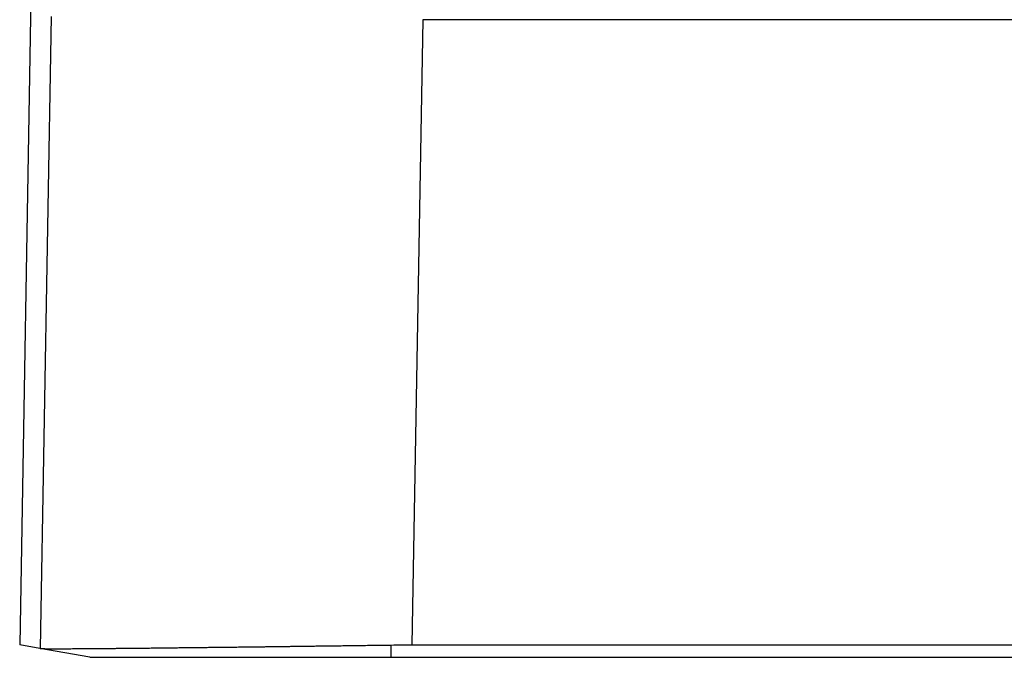
# Model space of a CAD drawing. Units: millimetres. Extents: x -676 to -379, y 1099 to 1309.
# Drawn here: x -560 to -551, y 1170 to 1177 of the extents above; entities that cross this region are included whole.
import ezdxf

# ---------------------------------------------------------------- set-up
doc = ezdxf.new("R2010")
doc.units = ezdxf.units.MM

# ---------------------------------------------------------------- blocks, each defined once
blk = doc.blocks.new('MFOE_10_40M__1', base_point=(-1120.496, 2341))
at = {"color": 7, "linetype": 'Continuous'}
for p, q in [((-1120.038, 2367.45), (-1120.496, 2341.233)), ((-1119.905, 2353.061), (-1120.113, 2341.165)), ((-1112.907, 2353), (-1113.113, 2341.233)), ((-1055.093, 2353), (-1112.907, 2353)), ((-1120.117, 2341.166), (-1120.496, 2341.233)), ((-1120.115, 2341.165), (-1120.117, 2341.166)), ((-1119.177, 2341), (-1120.115, 2341.165)), ((-1113.5, 2341), (-1113.5, 2341.231)), ((-1113.113, 2341.233), (-1054.887, 2341.233)), ((-1113.5, 2341), (-1054.5, 2341))]:
    blk.add_line(p, q, dxfattribs=at)
for points, knots in [([(-1112.907, 2353), (-1112.907, 2353), (-1112.908, 2353), (-1112.908, 2353), (-1112.909, 2353), (-1112.909, 2353), (-1112.909, 2353)], [0, 0, 0, 0, 0.000478337, 0.001052564, 0.001645421, 0.002105038, 0.002105038, 0.002105038, 0.002105038]), ([(-1120.113, 2341.165), (-1120.113, 2341.165), (-1120.113, 2341.165), (-1120.114, 2341.165), (-1120.114, 2341.165), (-1120.115, 2341.165), (-1120.115, 2341.165)], [0, 0, 0, 0, 0.000651352, 0.001210965, 0.0018181, 0.002425226, 0.002425226, 0.002425226, 0.002425226]), ([(-1120.113, 2341.165), (-1120.112, 2341.165), (-1120.11, 2341.165), (-1120.106, 2341.165), (-1120.102, 2341.164), (-1120.096, 2341.164), (-1120.089, 2341.164), (-1120.083, 2341.163), (-1120.078, 2341.163), (-1120.074, 2341.163), (-1120.07, 2341.163), (-1120.063, 2341.163), (-1120.053, 2341.163), (-1120.038, 2341.163), (-1120.022, 2341.162), (-1120.003, 2341.162), (-1119.981, 2341.162), (-1119.96, 2341.162), (-1119.938, 2341.162), (-1119.917, 2341.162), (-1119.894, 2341.162), (-1119.869, 2341.162), (-1119.841, 2341.162), (-1119.81, 2341.162), (-1119.777, 2341.162), (-1119.741, 2341.162), (-1119.702, 2341.162), (-1119.66, 2341.162), (-1119.614, 2341.162), (-1119.561, 2341.162), (-1119.499, 2341.163), (-1119.429, 2341.163), (-1119.357, 2341.164), (-1119.284, 2341.164), (-1119.21, 2341.165), (-1119.134, 2341.165), (-1119.058, 2341.166), (-1118.981, 2341.166), (-1118.905, 2341.167), (-1118.828, 2341.168), (-1118.752, 2341.168), (-1118.677, 2341.169), (-1118.602, 2341.17), (-1118.529, 2341.17), (-1118.458, 2341.171), (-1118.389, 2341.172), (-1118.322, 2341.172), (-1118.257, 2341.173), (-1118.195, 2341.174), (-1118.137, 2341.174), (-1118.08, 2341.175), (-1118.022, 2341.175), (-1117.962, 2341.176), (-1117.899, 2341.177), (-1117.833, 2341.177), (-1117.764, 2341.178), (-1117.693, 2341.179), (-1117.619, 2341.18), (-1117.541, 2341.181), (-1117.461, 2341.182), (-1117.378, 2341.182), (-1117.292, 2341.183), (-1117.203, 2341.184), (-1117.111, 2341.186), (-1117.016, 2341.187), (-1116.918, 2341.188), (-1116.816, 2341.189), (-1116.711, 2341.19), (-1116.604, 2341.191), (-1116.492, 2341.193), (-1116.378, 2341.194), (-1116.26, 2341.196), (-1116.139, 2341.197), (-1116.035, 2341.198), (-1115.948, 2341.2), (-1115.878, 2341.2), (-1115.804, 2341.201), (-1115.728, 2341.202), (-1115.648, 2341.203), (-1115.565, 2341.204), (-1115.479, 2341.205), (-1115.389, 2341.207), (-1115.297, 2341.208), (-1115.201, 2341.209), (-1115.102, 2341.21), (-1115, 2341.212), (-1114.895, 2341.213), (-1114.783, 2341.214), (-1114.664, 2341.216), (-1114.539, 2341.218), (-1114.411, 2341.219), (-1114.28, 2341.221), (-1114.138, 2341.223), (-1113.986, 2341.225), (-1113.851, 2341.227), (-1113.743, 2341.228), (-1113.686, 2341.229), (-1113.65, 2341.23), (-1113.637, 2341.23), (-1113.62, 2341.23), (-1113.601, 2341.23), (-1113.579, 2341.231), (-1113.554, 2341.231), (-1113.528, 2341.231), (-1113.51, 2341.231), (-1113.5, 2341.231)], [0, 0, 0, 0, 0.002039, 0.006155, 0.010635, 0.01609, 0.023915, 0.029808, 0.034707, 0.038084, 0.042528, 0.047303, 0.059496, 0.073734, 0.090198, 0.10907, 0.130531, 0.154764, 0.173609, 0.194534, 0.217663, 0.243122, 0.271037, 0.301534, 0.334738, 0.370776, 0.409771, 0.451852, 0.497142, 0.545769, 0.613306, 0.683047, 0.754696, 0.827956, 0.90253, 0.978121, 1.054434, 1.13117, 1.208035, 1.28473, 1.360959, 1.436426, 1.510834, 1.583886, 1.655286, 1.724736, 1.791941, 1.856603, 1.918426, 1.977113, 2.032076, 2.089702, 2.150024, 2.213073, 2.278883, 2.347486, 2.418914, 2.493199, 2.570375, 2.650473, 2.733525, 2.819565, 2.908624, 3.000735, 3.09593, 3.194242, 3.295703, 3.400346, 3.508202, 3.619305, 3.733687, 3.851379, 3.972415, 4.096827, 4.163746, 4.23392, 4.307334, 4.383978, 4.463838, 4.546902, 4.633157, 4.722591, 4.815192, 4.910947, 5.009843, 5.111868, 5.21701, 5.325256, 5.448046, 5.573513, 5.701627, 5.832355, 5.965667, 6.126901, 6.289028, 6.369925, 6.451036, 6.46168, 6.475421, 6.492083, 6.511492, 6.533472, 6.557849, 6.584447, 6.61309, 6.61309, 6.61309, 6.61309]), ([(-1113.5, 2341.231), (-1113.435, 2341.232), (-1113.306, 2341.233), (-1113.177, 2341.233), (-1113.113, 2341.233)], [0, 0, 0, 0, 0.1935576, 0.3872423, 0.3872423, 0.3872423, 0.3872423]), ([(-1119.177, 2341), (-1119.094, 2341), (-1118.928, 2341), (-1118.58, 2341), (-1118.077, 2341), (-1117.369, 2341), (-1116.518, 2341), (-1115.565, 2341), (-1114.546, 2341), (-1113.852, 2341), (-1113.5, 2341)], [0, 0, 0, 0, 0.248947, 0.497894, 1.042294, 1.759312, 2.621319, 3.595089, 4.619151, 5.676633, 5.676633, 5.676633, 5.676633])]:
    blk.add_open_spline(points, degree=3, knots=knots, dxfattribs=at)
blk = doc.blocks.new('Anteriore1', base_point=(-1084, 2376))
blk.add_blockref('MFOE_10_40M__1', (-1120.496, 2341))

msp = doc.modelspace()

# ---------------------------------------------------------------- block references
at = {"xscale": 0.5, "yscale": 0.5, "zscale": 0.5}
msp.add_blockref('Anteriore1', (-542, 1188), dxfattribs=at)

doc.saveas('drawing.dxf')
